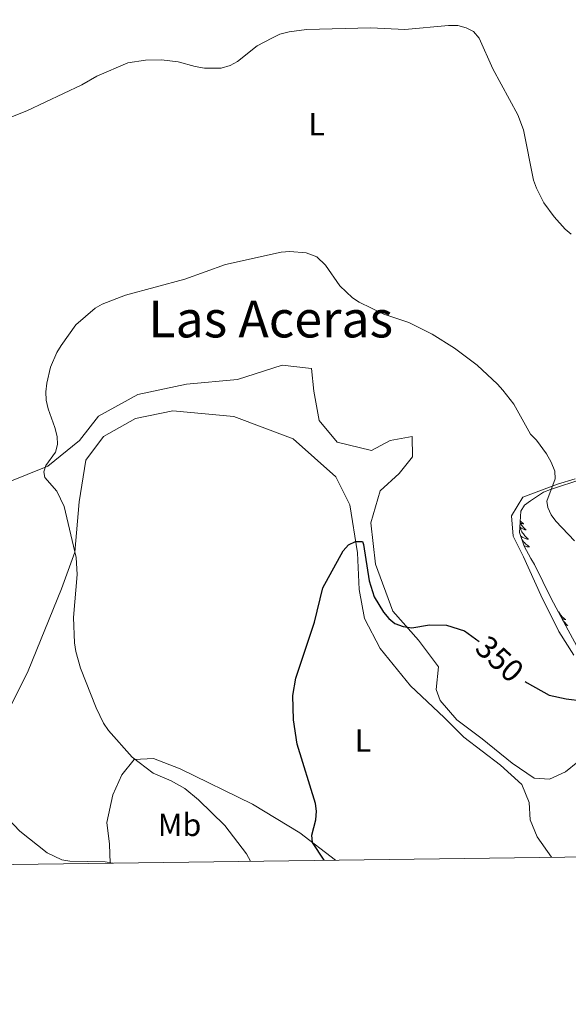
# Model space of a CAD drawing. Units: metres. Extents: x 589801 to 594296, y 714947 to 717976.
# Drawn here: x 593244 to 593416, y 715342 to 715651 of the extents above; entities that cross this region are included whole.
import ezdxf
from ezdxf.enums import TextEntityAlignment as Align

# ---------------------------------------------------------------- set-up
doc = ezdxf.new("R2010")
doc.units = ezdxf.units.M
doc.header["$MEASUREMENT"] = 0
for name, color, linetype, lineweight in [('Carátula', 7, 'Continuous', 0), ('Elementos auxiliares', 7, 'Continuous', 0), ('Entidades rústicas y varios', 7, 'Continuous', 0), ('Relieve y altimetría', 7, 'Continuous', 0), ('Textos de rotulación', 7, 'Continuous', 0)]:
    doc.layers.add(name, color=color, linetype=linetype, lineweight=lineweight)
doc.styles.add('Style-Arial Narrow', font='txt')
doc.styles.add('Style-ariali', font='ariali.shx', dxfattribs={"bigfont": 'arialibig.shx'})
doc.styles.add('Style-Times New Roman', font='txt')

msp = doc.modelspace()

# ---------------------------------------------------------------- linework, layer by layer
at = {"layer": 'Carátula', "color": 7, "linetype": 'Continuous', "lineweight": 0}
msp.add_3dface([(589841.025, 714946.548), (594295.624, 715005.854), (594256.087, 717975.602), (589801.487, 717916.296)], dxfattribs=at)
at = {"layer": 'Elementos auxiliares', "color": 250, "linetype": 'Continuous', "lineweight": 0}
msp.add_3dface([(590711.06, 715352.18), (590680.88, 717665.44), (594098.81, 717710.96), (594130.16, 715397.7)], dxfattribs=at)
at = {"layer": 'Entidades rústicas y varios', "color": 92, "linetype": 'Continuous', "lineweight": 0, "flags": 128}
for points in [[(593400.966, 715493.704), (593401.172, 715493.492), (593401.402, 715493.276), (593401.642, 715493.073), (593401.893, 715492.882), (593402.153, 715492.704), (593401.954, 715492.727), (593401.751, 715492.765), (593401.552, 715492.82), (593401.357, 715492.889), (593401.168, 715492.974), (593400.987, 715493.073), (593400.928, 715493.111)], [(593400.834, 715491.631), (593400.969, 715491.318), (593401.14, 715490.964), (593401.325, 715490.617), (593401.525, 715490.277), (593401.737, 715489.946), (593401.964, 715489.624), (593402.203, 715489.312), (593402.454, 715489.009), (593402.718, 715488.717), (593402.993, 715488.436), (593403.28, 715488.166), (593403.577, 715487.908), (593403.381, 715487.933), (593403.114, 715487.98), (593402.851, 715488.043), (593402.592, 715488.122), (593402.337, 715488.216), (593402.089, 715488.324), (593401.848, 715488.447), (593401.614, 715488.585), (593401.389, 715488.735), (593401.173, 715488.899), (593401.124, 715488.941)], [(593400.916, 715492.915), (593401.122, 715492.63), (593401.378, 715492.304), (593401.646, 715491.988), (593401.926, 715491.683), (593402.218, 715491.389), (593402.521, 715491.106), (593402.834, 715490.835), (593402.71, 715490.858), (593402.464, 715490.916), (593402.222, 715490.989), (593401.986, 715491.077), (593401.755, 715491.18), (593401.532, 715491.298), (593401.316, 715491.429), (593401.109, 715491.574), (593400.912, 715491.731), (593400.844, 715491.793)], [(593401.482, 715487.902), (593401.617, 715487.699), (593401.827, 715487.411), (593402.05, 715487.133), (593402.285, 715486.865), (593402.531, 715486.607), (593402.789, 715486.362), (593403.058, 715486.128), (593403.337, 715485.906), (593403.626, 715485.697), (593403.916, 715485.506), (593403.651, 715485.515), (593403.388, 715485.54), (593403.126, 715485.581), (593402.867, 715485.638), (593402.612, 715485.71), (593402.362, 715485.797), (593402.182, 715485.873)], [(593413.044, 715465.21), (593412.96, 715465.044)], [(593413.044, 715465.21), (593413.155, 715464.991), (593413.31, 715464.716), (593413.478, 715464.45), (593413.66, 715464.193), (593413.854, 715463.945), (593414.061, 715463.707), (593414.28, 715463.481), (593414.51, 715463.265), (593414.75, 715463.062), (593415.001, 715462.871), (593415.261, 715462.693), (593415.062, 715462.716), (593414.859, 715462.754), (593414.66, 715462.809), (593414.465, 715462.878), (593414.276, 715462.963), (593414.095, 715463.062), (593413.997, 715463.125)], [(593414.36, 715462.453), (593414.486, 715462.293), (593414.754, 715461.977), (593415.034, 715461.672), (593415.326, 715461.378), (593415.629, 715461.095), (593415.942, 715460.824), (593415.818, 715460.847), (593415.572, 715460.905), (593415.33, 715460.978), (593415.114, 715461.058)]]:
    msp.add_lwpolyline(points, dxfattribs=at)
at = {"layer": 'Entidades rústicas y varios', "color": 92, "linetype": 'Continuous', "lineweight": 0}
for points in [[(593418.999, 715418.01, 349.467), (593415.171, 715414.882, 348.587), (593410.167, 715412.593, 348.697), (593405.389, 715412.911, 348.917), (593398.48, 715417.659, 349.467), (593389.045, 715425.238, 349.797), (593381.094, 715431.262, 350.237), (593375.888, 715437.352, 350.347), (593374.648, 715440.792, 350.347), (593375.344, 715447.892, 350.787), (593369.071, 715456.269, 351.337), (593361.046, 715465.327, 352.107), (593355.63, 715480.086, 352.987), (593354.161, 715493.06, 353.097), (593357.099, 715503.106, 353.537), (593363.037, 715508.598, 353.867), (593367.25, 715513.759, 354.307), (593367.096, 715520.115, 354.417), (593360.186, 715518.937, 354.307), (593354.336, 715515.76, 354.307), (593343.575, 715518.391, 354.637), (593337.918, 715525.194, 354.967), (593336.25, 715534.405, 355.077), (593335.501, 715541.47, 354.857), (593326.368, 715542.551, 354.527), (593312.311, 715538.019, 354.747), (593296.299, 715536.621, 354.967), (593281.054, 715533.362, 355.847), (593268.787, 715526.561, 355.847), (593262.756, 715518.899, 355.957), (593252.831, 715510.853, 356.507), (593239.947, 715505.627, 357.277)], [(593410.834, 715388.123, 347.683), (593406.31, 715394.503, 347.784), (593404.114, 715399.856, 348.147), (593403.824, 715405.255, 348.147), (593401.461, 715410.923, 348.389), (593394.796, 715416.963, 348.51), (593383.294, 715425.75, 349.478), (593377.102, 715431.961, 349.478), (593366.527, 715441.882, 349.357), (593357.022, 715453.579, 349.962), (593352.183, 715463.003, 350.083), (593350.53, 715472.186, 350.688), (593349.936, 715483.62, 351.535), (593347.506, 715498.668, 351.777), (593343.159, 715507.467, 352.019), (593329.833, 715519.39, 352.866), (593311.218, 715526.414, 352.987), (593292.094, 715528.179, 353.834), (593280.383, 715525.829, 353.955), (593270.343, 715520.18, 355.044), (593264.798, 715512.732, 355.165), (593262.729, 715499.643, 355.286), (593261.36, 715483.868, 355.407), (593257.187, 715472.318, 356.012), (593246.676, 715446.623, 357.222), (593238.183, 715429.562, 359.158)], [(593418.155, 715506.892, 357.497), (593412.703, 715505.17, 356.397), (593401.814, 715501.149, 355.297), (593398.197, 715495.279, 354.637), (593398.784, 715488.933, 353.977), (593401.978, 715482.361, 353.647), (593407.472, 715470.35, 353.097), (593413.096, 715458.922, 352.657), (593417.756, 715451.517, 351.887)], [(593272.411, 715386.28, 361.462), (593272.159, 715392.219, 361.215), (593271.358, 715399.037, 360.731), (593273.217, 715407.669, 359.279), (593276.087, 715413.94, 357.706), (593279.945, 715418.803, 356.012), (593285.98, 715419.108, 355.165), (593294.328, 715415.811, 354.681), (593317.016, 715404.751, 353.471), (593331.863, 715395.727, 351.898), (593343.098, 715387.221, 351.077)]]:
    msp.add_polyline3d(points, dxfattribs=at)
at = {"layer": 'Entidades rústicas y varios', "color": 92, "linetype": 'Continuous', "lineweight": 0, "ltscale": 0.5}
msp.add_polyline3d([(593420.755, 715450.646, 353.933), (593416.022, 715459.379, 354.23), (593410.672, 715469.276, 354.379), (593405.499, 715479.964, 354.824), (593404.273, 715481.901, 355.121), (593402.213, 715485.783, 355.715), (593400.734, 715490.072, 356.458), (593401.162, 715496.767, 357.349), (593402.298, 715498.564, 357.646), (593404.23, 715499.987, 357.794), (593408.294, 715502.64, 358.091), (593410.437, 715503.479, 358.24), (593420.578, 715506.869, 358.685)], dxfattribs=at)
at = {"layer": 'Relieve y altimetría', "color": 30, "linetype": 'Continuous', "lineweight": 0, "flags": 128}
for points, elevation in [([(593416.971, 715583.648), (593415.041, 715585.252), (593411.619, 715589.071), (593408.42, 715593.539), (593406.061, 715598.062), (593405.188, 715600.577), (593401.967, 715616.363), (593400.247, 715621.156), (593392.422, 715635.586), (593388.119, 715645.175), (593386.357, 715647.264), (593384.023, 715648.449), (593381.376, 715649.167), (593378.501, 715649.213), (593364.797, 715647.905), (593354.142, 715648.441), (593333.966, 715647.871), (593328.576, 715647.133), (593325.621, 715646.405), (593323.065, 715645.217), (593318.527, 715642.743), (593312.381, 715637.878), (593309.986, 715636.637), (593307.163, 715635.719), (593301.968, 715635.74), (593299.022, 715636.243), (593293.7, 715637.769), (593288.513, 715638.375), (593283.478, 715638.253), (593277.959, 715637.408), (593268.241, 715633.209), (593263.575, 715630.55), (593246.295, 715622.354), (593231.261, 715616.421)], 360), ([(593316.379, 715386.866), (593315.115, 715389.183), (593308.409, 715398.092), (593300.143, 715406.156), (593295.855, 715409.637), (593291.493, 715412.135), (593285.916, 715414.467), (593279.302, 715419.468), (593271.88, 715427.895), (593270.307, 715430.196), (593267.983, 715434.964), (593263.15, 715447.471), (593261.673, 715452.668), (593261.229, 715455.377), (593260.908, 715463.36), (593262.034, 715476.881), (593261.715, 715482.235), (593257.996, 715498.216), (593255.678, 715503.042), (593251.875, 715507.259), (593251.572, 715509.094), (593252.271, 715511.041), (593255.253, 715515.23), (593255.938, 715517.679), (593255.773, 715520.173), (593255.05, 715523.022), (593252.942, 715528.822), (593252.361, 715531.57), (593252.288, 715534.165), (593252.547, 715536.854), (593253.745, 715541.914), (593255.684, 715546.537), (593257.03, 715548.699), (593261.664, 715555.208), (593267.717, 715560.406), (593269.854, 715561.704), (593277.235, 715564.529), (593295.779, 715569.494), (593308.599, 715574.098), (593326.034, 715578.056), (593328.71, 715578.215), (593333.875, 715577.854), (593337.189, 715576.582), (593339.974, 715573.925), (593344.417, 715567.462), (593348.39, 715563.69), (593350.476, 715562.312), (593358.172, 715558.521), (593366.038, 715555.894), (593373.344, 715552.331), (593380.39, 715547.843), (593387.529, 715542.51), (593393.897, 715536.574), (593395.534, 715534.685), (593398.991, 715530.287), (593404.218, 715520.873), (593406.04, 715518.987), (593409.262, 715514.763), (593410.675, 715512.08), (593411.844, 715509.265), (593411.913, 715506.837), (593409.317, 715499.878), (593409.652, 715497.892), (593410.695, 715495.62), (593412.193, 715493.552), (593418.04, 715487.459)], 355), ([(593236.446, 715404.248), (593244.138, 715396.245), (593252.623, 715389.531), (593257.21, 715387.344), (593259.748, 715386.843), (593270.884, 715386.696), (593273.248, 715386.292)], 360)]:
    msp.add_lwpolyline(points, dxfattribs=dict(at, elevation=elevation))
at = {"layer": 'Relieve y altimetría', "color": 30, "linetype": 'Continuous', "lineweight": 30, "elevation": 350, "flags": 128}
for points in [[(593339.557, 715387.174), (593335.881, 715392.77), (593335.649, 715395.026), (593336.938, 715399.838), (593337.113, 715402.524), (593336.818, 715405.008), (593331.085, 715423.555), (593329.934, 715431.207), (593329.695, 715438.83), (593330.648, 715444.298), (593336.482, 715461.849), (593339.068, 715472.706), (593345.443, 715484.28), (593347.149, 715486.172), (593349.298, 715487.238), (593351.477, 715487.216), (593351.838, 715486.304), (593353.585, 715474.875), (593355.15, 715469.892), (593358.136, 715465.034), (593359.783, 715463.069), (593361.716, 715461.489), (593364.27, 715460.506), (593367.025, 715460.086), (593372.577, 715461.001), (593377.83, 715460.896), (593383.478, 715459.159), (593388.082, 715455.87)], [(593402.574, 715443.278), (593403.168, 715442.847), (593410.063, 715439.02), (593415.375, 715437.829), (593420.477, 715437.219)]]:
    msp.add_lwpolyline(points, dxfattribs=at)

# ---------------------------------------------------------------- texts
at = {"layer": 'Entidades rústicas y varios', "color": 92, "linetype": 'Continuous', "lineweight": 0, "style": 'Style-Arial Narrow'}
for s, p in [('L', (593337.149, 715618.154, 357.871)), ('L', (593351.663, 715424.723, 349.672)), ('Mb', (593294.16, 715398.268, 356.518))]:
    msp.add_text(s, height=7, dxfattribs=at).set_placement(p, align=Align.MIDDLE_CENTER)
at = {"layer": 'Textos de rotulación', "color": 250, "linetype": 'Continuous', "lineweight": 0, "style": 'Style-Times New Roman'}
msp.add_text('Las Aceras', height=11.5, dxfattribs=at).set_placement((593322.752, 715557.01, 354.73), align=Align.MIDDLE_CENTER)
at = {"layer": 'Textos de rotulación', "color": 27, "linetype": 'Continuous', "lineweight": 0, "style": 'Style-ariali'}
msp.add_text('350', height=7, rotation=317.32641, dxfattribs=at).set_placement((593394.563, 715450.342, 350), align=Align.MIDDLE_CENTER)

doc.saveas('drawing.dxf')
